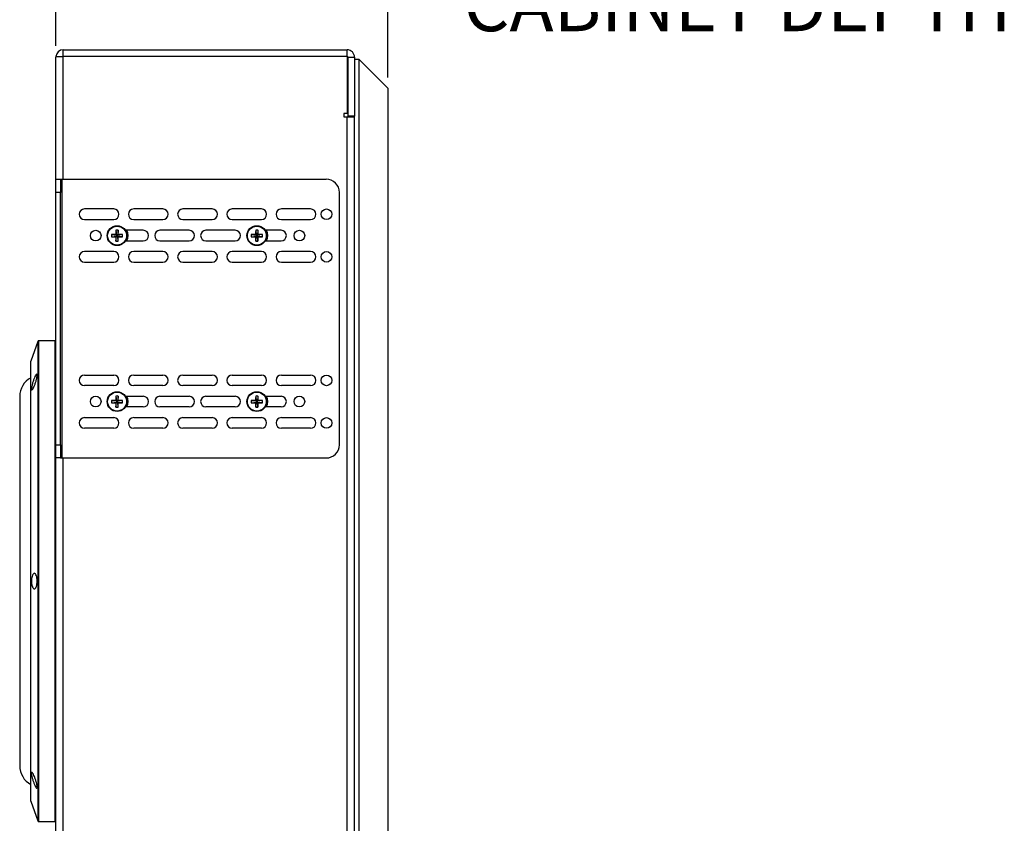
# Model space of a CAD drawing. Units: inches. Extents: x 0.3 to 33.8, y 0.2 to 21.7.
# Drawn here: x 19.1 to 23.7, y 12.6 to 16.3 of the extents above; entities that cross this region are included whole.
import ezdxf

# ---------------------------------------------------------------- set-up
doc = ezdxf.new("R2010")
doc.units = ezdxf.units.IN
doc.header["$MEASUREMENT"] = 0
doc.layers.add('BORDERS', color=7, linetype='Continuous')
doc.styles.add('SLDTEXTSTYLE0', font='TXT', dxfattribs={"width": 0.75})
doc.dimstyles.new('SLDDIMSTYLE0', dxfattribs={"dimtxt": 0.25, "dimasz": 0.13, "dimexe": 0, "dimexo": 0.0625, "dimgap": 0.0625, "dimtad": 0, "dimtih": 1, "dimtoh": 1, "dimdec": 3, "dimlfac": 4, "dimrnd": 1e-09, "dimzin": 4, "dimdsep": 46, "dimtxsty": 'SLDTEXTSTYLE0', "dimsah": 1, "dimcen": 0.09, "dimadec": 0, "dimazin": 1, "dimtfac": 1, "dimtdec": 3, "dimtofl": 0, "dimtmove": 0, "dimatfit": 3, "dimfxl": 0, "dimfrac": 2, "dimtolj": 1, "dimtzin": 12, "dimarcsym": 0})

# ---------------------------------------------------------------- blocks, each defined once
blk = doc.blocks.new('_D_5')
at = {"layer": 'BORDERS'}
for p, q in [((21.8609, 17.0536), (21.7849, 17.0536)), ((21.7849, 17.0536), (21.7849, 16.6564)), ((22.8767, 17.0536), (22.9527, 17.0536)), ((22.9527, 17.0536), (22.9527, 16.6564)), ((19.2315, 16.2119), (19.2315, 16.9481)), ((20.794, 16.0631), (20.794, 16.9481)), ((19.2315, 16.8231), (20.794, 16.8231)), ((20.794, 16.8231), (21.0991, 16.8231)), ((21.7849, 16.6564), (21.8609, 16.6564)), ((22.9527, 16.6564), (22.8767, 16.6564))]:
    blk.add_line(p, q, dxfattribs=at)
for points in [[(19.2315, 16.8231), (19.3615, 16.8031), (19.3615, 16.8431)], [(20.794, 16.8231), (20.664, 16.8431), (20.664, 16.8031)]]:
    blk.add_solid(points, dxfattribs=at)
at = {"layer": 'BORDERS', "char_height": 0.25, "attachment_point": 1, "style": 'SLDTEXTSTYLE0'}
for s, insert in [('6.250', (21.9533, 17.4266)), ('158.75', (21.8609, 16.9787)), ('CABINET DEPTH', (21.1498, 16.5307))]:
    blk.add_mtext(s, dxfattribs=dict(at, insert=insert))

msp = doc.modelspace()

# ---------------------------------------------------------------- linework, layer by layer
at = {"color": 7, "linetype": 'Continuous', "lineweight": 25}
for p, q in [((19.26651, 16.16188), (19.26651, 16.19313)), ((19.26651, 16.19313), (20.60276, 16.19313)), ((20.60276, 16.16188), (20.60276, 16.19313)), ((19.23151, 16.16188), (19.23151, 16.15813)), ((19.23151, 16.16188), (19.26651, 16.16188)), ((19.23151, 15.58388), (19.23151, 16.15813)), ((20.60401, 16.16188), (19.26651, 16.16188)), ((20.60401, 15.89251), (20.60401, 16.16188)), ((20.60651, 16.15813), (20.60651, 15.88063)), ((20.60651, 16.15813), (20.63776, 16.15813)), ((20.63776, 16.15813), (20.63776, 15.88063)), ((20.65901, 16.14813), (20.63776, 16.14813)), ((20.65901, 7.66638), (20.65901, 16.14813)), ((20.65901, 16.14813), (20.79401, 16.01313)), ((20.79401, 16.01313), (20.79401, 7.7223)), ((20.60401, 15.89251), (20.58714, 15.89251)), ((20.58714, 15.89251), (20.58714, 15.87688)), ((20.58714, 15.87688), (20.60276, 15.87688)), ((20.60276, 7.75938), (20.60276, 15.87688)), ((20.60276, 15.87688), (20.63776, 15.87688)), ((20.60651, 15.89251), (20.60401, 15.89251)), ((20.63776, 15.88063), (20.60651, 15.88063)), ((20.63776, 15.87688), (20.63776, 15.88063)), ((20.63776, 7.75938), (20.63776, 15.87688)), ((19.23151, 15.58388), (19.25394, 15.58388)), ((19.23151, 15.52138), (19.23151, 15.58388)), ((19.25394, 15.58388), (19.25394, 15.52138)), ((19.25394, 15.58388), (19.26144, 15.58388)), ((19.26144, 14.27138), (19.26144, 15.58388)), ((19.26144, 15.58388), (20.50401, 15.58388)), ((19.25394, 15.52138), (19.23151, 15.52138)), ((19.23151, 14.33388), (19.23151, 15.52138)), ((19.25394, 14.33388), (19.25394, 15.52138)), ((20.56651, 14.33388), (20.56651, 15.52138)), ((19.50376, 15.44388), (19.36626, 15.44388)), ((19.73551, 15.44388), (19.59801, 15.44388)), ((19.96726, 15.44388), (19.82976, 15.44388)), ((20.19901, 15.44388), (20.06151, 15.44388)), ((20.43076, 15.44388), (20.29326, 15.44388)), ((19.36626, 15.39388), (19.50376, 15.39388)), ((19.59801, 15.39388), (19.73551, 15.39388)), ((19.82976, 15.39388), (19.96726, 15.39388)), ((20.06151, 15.39388), (20.19901, 15.39388)), ((20.29326, 15.39388), (20.43076, 15.39388)), ((19.51442, 15.34429), (19.51689, 15.32101)), ((19.5251, 15.34429), (19.52264, 15.32101)), ((20.17242, 15.34429), (20.17489, 15.32101)), ((20.1831, 15.34429), (20.18064, 15.32101)), ((19.4936, 15.32348), (19.51689, 15.32101)), ((19.4936, 15.31279), (19.51689, 15.31526)), ((19.51689, 15.32101), (19.51405, 15.32385)), ((19.51405, 15.31242), (19.51689, 15.31526)), ((19.51442, 15.29197), (19.51689, 15.31526)), ((19.51689, 15.32101), (19.51689, 15.31526)), ((19.51689, 15.32101), (19.52264, 15.32101)), ((19.52264, 15.31526), (19.51689, 15.31526)), ((19.52548, 15.32385), (19.52264, 15.32101)), ((19.54592, 15.32348), (19.52264, 15.32101)), ((19.52264, 15.31526), (19.52264, 15.32101)), ((19.52264, 15.31526), (19.52548, 15.31242)), ((19.54592, 15.31279), (19.52264, 15.31526)), ((19.5251, 15.29197), (19.52264, 15.31526)), ((19.64301, 15.34338), (19.55896, 15.34338)), ((19.85926, 15.34338), (19.72176, 15.34338)), ((20.07551, 15.34338), (19.93801, 15.34338)), ((20.1516, 15.32348), (20.17489, 15.32101)), ((20.1516, 15.31279), (20.17489, 15.31526)), ((20.17489, 15.32101), (20.17205, 15.32385)), ((20.17205, 15.31242), (20.17489, 15.31526)), ((20.17242, 15.29197), (20.17489, 15.31526)), ((20.17489, 15.32101), (20.17489, 15.31526)), ((20.17489, 15.32101), (20.18064, 15.32101)), ((20.18064, 15.31526), (20.17489, 15.31526)), ((20.18348, 15.32385), (20.18064, 15.32101)), ((20.20392, 15.32348), (20.18064, 15.32101)), ((20.18064, 15.31526), (20.18064, 15.32101)), ((20.1831, 15.29197), (20.18064, 15.31526)), ((20.18064, 15.31526), (20.18348, 15.31242)), ((20.20392, 15.31279), (20.18064, 15.31526)), ((20.29176, 15.34338), (20.21696, 15.34338)), ((19.55927, 15.29338), (19.64301, 15.29338)), ((19.72176, 15.29338), (19.85926, 15.29338)), ((19.93801, 15.29338), (20.07551, 15.29338)), ((20.21727, 15.29338), (20.29176, 15.29338)), ((19.50376, 15.24338), (19.36626, 15.24338)), ((19.73551, 15.24338), (19.59801, 15.24338)), ((19.96726, 15.24338), (19.82976, 15.24338)), ((20.19901, 15.24338), (20.06151, 15.24338)), ((20.43076, 15.24338), (20.29326, 15.24338)), ((19.36626, 15.19338), (19.50376, 15.19338)), ((19.59801, 15.19338), (19.73551, 15.19338)), ((19.82976, 15.19338), (19.96726, 15.19338)), ((20.06151, 15.19338), (20.19901, 15.19338)), ((20.29326, 15.19338), (20.43076, 15.19338)), ((19.14667, 14.82018), (19.11308, 14.7279)), ((19.22659, 14.82341), (19.1513, 14.82341)), ((19.11279, 14.72621), (19.11279, 12.65683)), ((19.36626, 14.66188), (19.50376, 14.66188)), ((19.59801, 14.66188), (19.73551, 14.66188)), ((19.82976, 14.66188), (19.96726, 14.66188)), ((20.06151, 14.66188), (20.19901, 14.66188)), ((20.29326, 14.66188), (20.43076, 14.66188)), ((19.50376, 14.61188), (19.36626, 14.61188)), ((19.73551, 14.61188), (19.59801, 14.61188)), ((19.96726, 14.61188), (19.82976, 14.61188)), ((20.19901, 14.61188), (20.06151, 14.61188)), ((20.43076, 14.61188), (20.29326, 14.61188)), ((19.06124, 14.56062), (19.06124, 12.82243)), ((19.51442, 14.56304), (19.51689, 14.53976)), ((19.5251, 14.56304), (19.52264, 14.53976)), ((19.55912, 14.56188), (19.64301, 14.56188)), ((19.72176, 14.56188), (19.85926, 14.56188)), ((19.93801, 14.56188), (20.07551, 14.56188)), ((20.17242, 14.56304), (20.17489, 14.53976)), ((20.1831, 14.56304), (20.18064, 14.53976)), ((20.21712, 14.56188), (20.29176, 14.56188)), ((19.4936, 14.54223), (19.51689, 14.53976)), ((19.4936, 14.53154), (19.51689, 14.53401)), ((19.51689, 14.53976), (19.51405, 14.5426)), ((19.51405, 14.53117), (19.51689, 14.53401)), ((19.51442, 14.51072), (19.51689, 14.53401)), ((19.51689, 14.53976), (19.52264, 14.53976)), ((19.51689, 14.53976), (19.51689, 14.53401)), ((19.52264, 14.53401), (19.51689, 14.53401)), ((19.52548, 14.5426), (19.52264, 14.53976)), ((19.54592, 14.54223), (19.52264, 14.53976)), ((19.52264, 14.53401), (19.52264, 14.53976)), ((19.5251, 14.51072), (19.52264, 14.53401)), ((19.52264, 14.53401), (19.52548, 14.53117)), ((19.54592, 14.53154), (19.52264, 14.53401)), ((19.64301, 14.51188), (19.55912, 14.51188)), ((19.85926, 14.51188), (19.72176, 14.51188)), ((20.07551, 14.51188), (19.93801, 14.51188)), ((20.1516, 14.54223), (20.17489, 14.53976)), ((20.1516, 14.53154), (20.17489, 14.53401)), ((20.17489, 14.53976), (20.17205, 14.5426)), ((20.17205, 14.53117), (20.17489, 14.53401)), ((20.17242, 14.51072), (20.17489, 14.53401)), ((20.17489, 14.53976), (20.18064, 14.53976)), ((20.17489, 14.53976), (20.17489, 14.53401)), ((20.18064, 14.53401), (20.17489, 14.53401)), ((20.18348, 14.5426), (20.18064, 14.53976)), ((20.20392, 14.54223), (20.18064, 14.53976)), ((20.18064, 14.53401), (20.18064, 14.53976)), ((20.18064, 14.53401), (20.18348, 14.53117)), ((20.20392, 14.53154), (20.18064, 14.53401)), ((20.1831, 14.51072), (20.18064, 14.53401)), ((20.29176, 14.51188), (20.21712, 14.51188)), ((19.36626, 14.46138), (19.50376, 14.46138)), ((19.59801, 14.46138), (19.73551, 14.46138)), ((19.82976, 14.46138), (19.96726, 14.46138)), ((20.06151, 14.46138), (20.19901, 14.46138)), ((20.29326, 14.46138), (20.43076, 14.46138)), ((19.50376, 14.41138), (19.36626, 14.41138)), ((19.73551, 14.41138), (19.59801, 14.41138)), ((19.96726, 14.41138), (19.82976, 14.41138)), ((20.19901, 14.41138), (20.06151, 14.41138)), ((20.43076, 14.41138), (20.29326, 14.41138)), ((19.23151, 14.33388), (19.25394, 14.33388)), ((19.23151, 14.27138), (19.23151, 14.33388)), ((19.25394, 14.33388), (19.25394, 14.27138)), ((19.25394, 14.27138), (19.23151, 14.27138)), ((19.23151, 9.36513), (19.23151, 14.27138)), ((19.25394, 14.27138), (19.26144, 14.27138)), ((19.26144, 14.27138), (20.50401, 14.27138)), ((19.11308, 12.65515), (19.14667, 12.56287)), ((19.1513, 12.55963), (19.22659, 12.55963))]:
    msp.add_line(p, q, dxfattribs=at)
at = {"color": 8, "linetype": 'Continuous', "lineweight": 25}
for p, q in [((19.26651, 15.58388), (19.26651, 16.16188)), ((19.14667, 14.82018), (19.14667, 12.56287)), ((19.1513, 12.55963), (19.1513, 14.82341)), ((19.22659, 14.82341), (19.22659, 12.55963)), ((19.11308, 12.65515), (19.11308, 14.7279)), ((19.26651, 9.36513), (19.26651, 14.27138))]:
    msp.add_line(p, q, dxfattribs=at)
at = {"color": 7, "linetype": 'Continuous', "lineweight": 25}
for centre, radius in [((20.50576, 15.41888), 0.02513), ((19.51976, 15.31813), 0.04663), ((19.51976, 15.31813), 0.04456), ((20.17776, 15.31813), 0.04663), ((20.17776, 15.31813), 0.04456), ((19.41901, 15.31838), 0.02512), ((20.37801, 15.31838), 0.02512), ((20.50576, 15.21838), 0.02512), ((20.50576, 14.63688), 0.02513), ((19.41901, 14.53688), 0.02513), ((19.51976, 14.53688), 0.04662), ((19.51976, 14.53688), 0.04456), ((20.17776, 14.53688), 0.04663), ((20.17776, 14.53688), 0.04456), ((20.37801, 14.53688), 0.02513), ((20.50576, 14.43638), 0.02512)]:
    msp.add_circle(centre, radius, dxfattribs=at)
for centre, radius, start, end in [((19.26651, 16.15813), 0.035, 90, 173.84936), ((20.60276, 16.15813), 0.035, 360, 90), ((20.60276, 16.15813), 0.00375, 0, 70.52878), ((20.50401, 15.52138), 0.0625, 0, 90), ((19.36626, 15.41888), 0.025, 90, 270), ((19.50376, 15.41888), 0.025, 270, 90), ((19.59801, 15.41888), 0.025, 90, 270), ((19.73551, 15.41888), 0.025, 270, 90), ((19.82976, 15.41888), 0.025, 90, 270), ((19.96726, 15.41888), 0.025, 270, 90), ((20.06151, 15.41888), 0.025, 90, 270), ((20.19901, 15.41888), 0.025, 270, 90), ((20.29326, 15.41888), 0.025, 90, 270), ((20.43076, 15.41888), 0.025, 270, 90), ((20.35775, 15.31878), 0.84372, 178.26735, 179.65625), ((19.51976, 15.22821), 0.11621, 87.36469, 92.63531), ((18.68177, 15.31878), 0.84372, 0.34375, 1.73265), ((21.01575, 15.31878), 0.84372, 178.26735, 179.65625), ((20.17776, 15.22821), 0.11621, 87.36469, 92.63531), ((19.33977, 15.31878), 0.84372, 0.34375, 1.73265), ((19.60969, 15.31813), 0.11621, 177.36469, 182.63531), ((19.51911, 14.48014), 0.84372, 90.34375, 91.73265), ((19.51911, 16.15612), 0.84372, 268.26735, 269.65625), ((20.35775, 15.31748), 0.84372, 180.34375, 181.73265), ((18.68177, 15.31748), 0.84372, 358.26735, 359.65625), ((19.52041, 14.48014), 0.84372, 88.26735, 89.65625), ((19.52041, 16.15612), 0.84372, 270.34375, 271.73265), ((19.42983, 15.31813), 0.11621, 357.36469, 2.63531), ((19.51976, 15.31813), 0.05188, 331.50328, 29.12699), ((19.64301, 15.31838), 0.025, 270, 90), ((19.72176, 15.31838), 0.025, 90, 270), ((19.85926, 15.31838), 0.025, 270, 90), ((19.93801, 15.31838), 0.025, 90, 270), ((20.07551, 15.31838), 0.025, 270, 90), ((20.15426, 15.31838), 0.025, 147.3965, 211.38449), ((20.26769, 15.31813), 0.11621, 177.36469, 182.63531), ((20.17711, 14.48014), 0.84372, 90.34375, 91.73265), ((20.17711, 16.15612), 0.84372, 268.26735, 269.65625), ((21.01575, 15.31748), 0.84372, 180.34375, 181.73265), ((19.33977, 15.31748), 0.84372, 358.26735, 359.65625), ((20.17841, 14.48014), 0.84372, 88.26735, 89.65625), ((20.17841, 16.15612), 0.84372, 270.34375, 271.73265), ((20.08783, 15.31813), 0.11621, 357.36469, 2.63531), ((20.17776, 15.31813), 0.05188, 331.50328, 29.12699), ((20.29176, 15.31838), 0.025, 270, 90), ((19.51976, 15.40806), 0.11621, 267.36469, 272.63531), ((20.17776, 15.40806), 0.11621, 267.36469, 272.63531), ((19.36626, 15.21838), 0.025, 90, 270), ((19.50376, 15.21838), 0.025, 270, 90), ((19.59801, 15.21838), 0.025, 90, 270), ((19.73551, 15.21838), 0.025, 270, 90), ((19.82976, 15.21838), 0.025, 90, 270), ((19.96726, 15.21838), 0.025, 270, 90), ((20.06151, 15.21838), 0.025, 90, 270), ((20.19901, 15.21838), 0.025, 270, 90), ((20.29326, 15.21838), 0.025, 90, 270), ((20.43076, 15.21838), 0.025, 270, 90), ((19.1513, 14.81849), 0.00492, 90, 160), ((19.22659, 14.81849), 0.00492, 0, 90), ((19.11771, 14.72621), 0.00492, 160, 180), ((19.16261, 14.56062), 0.10138, 118.8953, 180), ((19.36626, 14.63688), 0.025, 90, 270), ((19.50376, 14.63688), 0.025, 270, 90), ((19.59801, 14.63688), 0.025, 90, 270), ((19.73551, 14.63688), 0.025, 270, 90), ((19.82976, 14.63688), 0.025, 90, 270), ((19.96726, 14.63688), 0.025, 270, 90), ((20.06151, 14.63688), 0.025, 90, 270), ((20.19901, 14.63688), 0.025, 270, 90), ((20.29326, 14.63688), 0.025, 90, 270), ((20.43076, 14.63688), 0.025, 270, 90), ((20.35775, 14.53753), 0.84372, 178.26735, 179.65625), ((19.51976, 14.44696), 0.11621, 87.36469, 92.63531), ((18.68177, 14.53753), 0.84372, 0.34375, 1.73265), ((19.51976, 14.53688), 0.05188, 331.18862, 28.81138), ((19.64301, 14.53688), 0.025, 270, 90), ((19.72176, 14.53688), 0.025, 90, 270), ((19.85926, 14.53688), 0.025, 270, 90), ((19.93801, 14.53688), 0.025, 90, 270), ((20.07551, 14.53688), 0.025, 270, 90), ((21.01575, 14.53753), 0.84372, 178.26735, 179.65625), ((20.17776, 14.44696), 0.11621, 87.36469, 92.63531), ((19.33977, 14.53753), 0.84372, 0.34375, 1.73265), ((20.17776, 14.53688), 0.05188, 331.18862, 28.81138), ((20.29176, 14.53688), 0.025, 270, 90), ((19.60969, 14.53688), 0.11621, 177.36469, 182.63531), ((19.51911, 13.69889), 0.84372, 90.34375, 91.73265), ((19.51911, 15.37487), 0.84372, 268.26735, 269.65625), ((20.35775, 14.53623), 0.84372, 180.34375, 181.73265), ((19.51976, 14.62681), 0.11621, 267.36469, 272.63531), ((18.68177, 14.53623), 0.84372, 358.26735, 359.65625), ((19.52041, 13.69889), 0.84372, 88.26735, 89.65625), ((19.52041, 15.37487), 0.84372, 270.34375, 271.73265), ((19.42983, 14.53688), 0.11621, 357.36469, 2.63531), ((20.15426, 14.53688), 0.025, 148.01695, 211.98305), ((20.26769, 14.53688), 0.11621, 177.36469, 182.63531), ((20.17711, 13.69889), 0.84372, 90.34375, 91.73265), ((20.17711, 15.37487), 0.84372, 268.26735, 269.65625), ((21.01575, 14.53623), 0.84372, 180.34375, 181.73265), ((20.17776, 14.62681), 0.11621, 267.36469, 272.63531), ((19.33977, 14.53623), 0.84372, 358.26735, 359.65625), ((20.17841, 13.69889), 0.84372, 88.26735, 89.65625), ((20.17841, 15.37487), 0.84372, 270.34375, 271.73265), ((20.08783, 14.53688), 0.11621, 357.36469, 2.63531), ((19.36626, 14.43638), 0.025, 90, 270), ((19.50376, 14.43638), 0.025, 270, 90), ((19.59801, 14.43638), 0.025, 90, 270), ((19.73551, 14.43638), 0.025, 270, 90), ((19.82976, 14.43638), 0.025, 90, 270), ((19.96726, 14.43638), 0.025, 270, 90), ((20.06151, 14.43638), 0.025, 90, 270), ((20.19901, 14.43638), 0.025, 270, 90), ((20.29326, 14.43638), 0.025, 90, 270), ((20.43076, 14.43638), 0.025, 270, 90), ((20.50401, 14.33388), 0.0625, 270, 0), ((19.16261, 12.82243), 0.10138, 180, 241.1047), ((19.11771, 12.65683), 0.00492, 180, 200), ((19.1513, 12.56456), 0.00492, 200, 270), ((19.22659, 12.56456), 0.00492, 270, 0)]:
    msp.add_arc(centre, radius, start, end, dxfattribs=at)
for points, knots in [([(19.12971, 14.60962), (19.128, 14.60591), (19.12458, 14.59849), (19.12087, 14.59345), (19.11862, 14.59205), (19.11734, 14.59243), (19.11661, 14.59436), (19.11642, 14.59766), (19.11681, 14.60226), (19.11804, 14.60977), (19.12085, 14.62127), (19.12546, 14.63576), (19.13065, 14.64916), (19.13569, 14.65967), (19.13927, 14.66488), (19.1414, 14.66625), (19.14259, 14.66586), (19.14328, 14.66393), (19.14345, 14.66064), (19.14309, 14.65605), (19.14222, 14.65038), (19.14087, 14.64389), (19.13856, 14.63467), (19.13483, 14.62238), (19.13142, 14.61387), (19.12971, 14.60962)], [0, 0, 0, 0, 0.06257324, 0.12510574, 0.15597681, 0.18777957, 0.2194685, 0.25012142, 0.28123398, 0.31306307, 0.37492017, 0.43799809, 0.49999974, 0.56300954, 0.62501046, 0.65611057, 0.68783463, 0.71937186, 0.74995652, 0.7809548, 0.81263924, 0.84425351, 0.87491159, 0.93753097, 1, 1, 1, 1]), ([(19.12971, 13.65464), (19.128, 13.65531), (19.12458, 13.65667), (19.12087, 13.66389), (19.11862, 13.67152), (19.11734, 13.67816), (19.11661, 13.6854), (19.11642, 13.69287), (19.11681, 13.70028), (19.11804, 13.70963), (19.12085, 13.71966), (19.12546, 13.72708), (19.13065, 13.72931), (19.13569, 13.72614), (19.13927, 13.71916), (19.1414, 13.7115), (19.14259, 13.70485), (19.14328, 13.69762), (19.14345, 13.69019), (19.14309, 13.6828), (19.14222, 13.67572), (19.14087, 13.66938), (19.13856, 13.66221), (19.13483, 13.6557), (19.13142, 13.65499), (19.12971, 13.65464)], [0, 0, 0, 0, 0.0625732, 0.1251057, 0.1559768, 0.1877796, 0.2194685, 0.2501214, 0.281234, 0.3130631, 0.3749202, 0.4379981, 0.4999997, 0.5630095, 0.6250105, 0.6561106, 0.6878346, 0.7193719, 0.7499565, 0.7809548, 0.8126392, 0.8442535, 0.8749116, 0.937531, 1, 1, 1, 1]), ([(19.12971, 12.73654), (19.128, 12.74093), (19.12458, 12.7497), (19.12087, 12.76197), (19.11862, 12.771), (19.11734, 12.77725), (19.11661, 12.78256), (19.11642, 12.78673), (19.11681, 12.78954), (19.11804, 12.79138), (19.12085, 12.78991), (19.12546, 12.78284), (19.13065, 12.77167), (19.13569, 12.75799), (19.13927, 12.74581), (19.1414, 12.73677), (19.14259, 12.73051), (19.14328, 12.72522), (19.14345, 12.72107), (19.14309, 12.71827), (19.14222, 12.71686), (19.14087, 12.71701), (19.13856, 12.71906), (19.13483, 12.72485), (19.13142, 12.73265), (19.12971, 12.73654)], [0, 0, 0, 0, 0.0625732, 0.1251057, 0.1559768, 0.1877796, 0.2194685, 0.2501214, 0.281234, 0.3130631, 0.3749202, 0.4379981, 0.4999997, 0.5630095, 0.6250105, 0.6561106, 0.6878346, 0.7193719, 0.7499565, 0.7809548, 0.8126392, 0.8442535, 0.8749116, 0.937531, 1, 1, 1, 1])]:
    msp.add_open_spline(points, degree=3, knots=knots, dxfattribs=at)

# ---------------------------------------------------------------- dimensions: what is measured, and where the dimension line sits
at = {"layer": 'BORDERS'}
dim = msp.add_linear_dim(base=(20.79401, 16.82305), p1=(19.23151, 16.16188), p2=(20.79401, 16.01313), text='<>\\PCABINET DEPTH', dimstyle='SLDDIMSTYLE0', dxfattribs=at)
dim.commit()
dim.dimension.update_dxf_attribs({"geometry": '_D_5', "text_midpoint": (22.36881, 16.82305), "dimtype": 160})

doc.saveas('drawing.dxf')
